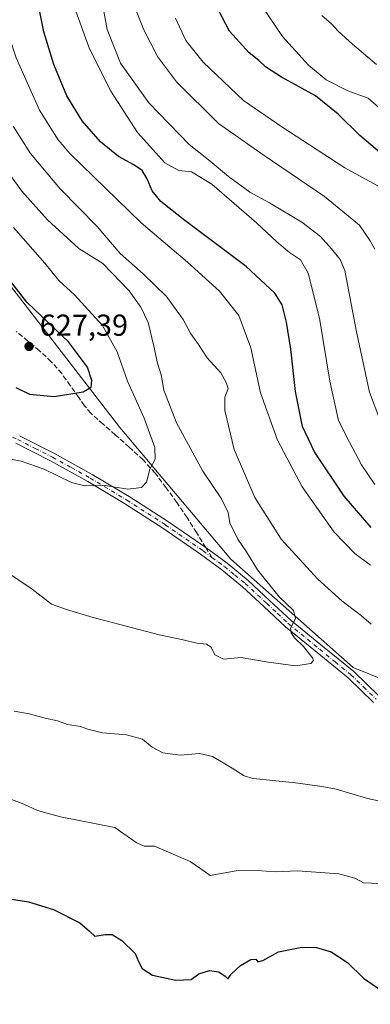
# Model space of a CAD drawing. Units: metres. Extents: x 556413 to 559852, y 4712468 to 4714810.
# Drawn here: x 557380 to 557496, y 4712990 to 4713315 of the extents above; entities that cross this region are included whole.
import ezdxf

# ---------------------------------------------------------------- set-up
doc = ezdxf.new("R2010")
doc.units = ezdxf.units.M
doc.header["$MEASUREMENT"] = 0
doc.linetypes.add('DGN Style 3', pattern=[2.307223458686699, 1.648016756204785, -0.6592067024819142])
doc.linetypes.add('DGN Style 4', pattern=[2.6384748266838614, 1.318413404963828, -0.6592067024819142, 0.001648016756204785, -0.6592067024819142])
for name, color, linetype, lineweight in [('Camino Cxs', 7, 'Continuous', 0), ('Camino eje', 30, 'DGN Style 4', 13), ('Curva de nivel maestra', 30, 'Continuous', 30), ('Curva de nivel normal', 30, 'Continuous', 0), ('Matorral CxS', 135, 'Continuous', 0), ('Núcleo urbano CxS', 7, 'Continuous', 0), ('Pastizal CxS', 92, 'Continuous', 0), ('Punto de cota en terreno', 7, 'Continuous', 0), ('Rótulo de punto de cota en terreno', 7, 'Continuous', 0), ('Senda', 7, 'DGN Style 3', 0), ('Senda no paivmentada conexión', 7, 'DGN Style 3', 0)]:
    doc.layers.add(name, color=color, linetype=linetype, lineweight=lineweight)
doc.styles.add('Style-Arial', font='txt')

# ---------------------------------------------------------------- blocks, each defined once
blk = doc.blocks.new('*U4')
at = {"layer": 'Pastizal CxS', "color": 92, "linetype": 'Continuous', "lineweight": 0}
blk.add_polyline3d([(557137.4194999998, 4713438.547700001, 644.9228000000003), (557170.1668999996, 4713400.9901, 641.7578000000067), (557243.0000999998, 4713353.4825, 638.1380999999965), (557275.4181000004, 4713325.540100001, 635.914499999999), (557325.9943000004, 4713277.356699999, 631.7482000000019), (557372.1945000002, 4713233.595100001, 625.5320000000065), (557413.2237, 4713180.5395, 622.892399999997), (557449.8328999998, 4713137.0461, 616.8637000000017), (557490.2089, 4713101.2645, 614.5010000000038), (557556.3300999999, 4713074.545700001, 612.9719000000041), (557578.4297000002, 4713062.176300001, 610.5054999999993), (557605.7789000003, 4713041.030099999, 604.9807000000001), (557626.9115000004, 4713012.419700001, 601.2437000000064), (557648.0443000002, 4712987.5415, 598.0063999999984)], dxfattribs=at)
blk = doc.blocks.new('5PATER')
at = {"layer": 'Núcleo urbano CxS', "linetype": 'Continuous', "lineweight": 0}
h = blk.add_hatch(color=51, dxfattribs=at)
edge = h.paths.add_edge_path()
edge.add_ellipse((0, 0), major_axis=(-0.1095731443231308, -0.1110710700762829), ratio=0.9994222409660322, start_angle=0, end_angle=360)

msp = doc.modelspace()

# ---------------------------------------------------------------- linework, layer by layer
at = {"layer": 'Camino Cxs', "color": 7, "linetype": 'Continuous', "lineweight": 0}
for points in [[(557496.8701, 4713089.7501, 614.5185000000056), (557488.5201000003, 4713097.850099999, 614.5954000000056), (557478.2600999996, 4713106.210100001, 615.4015999999974), (557467.8601000002, 4713114.7301, 615.6248999999953), (557460.7200999996, 4713121.420100001, 616.584600000002), (557453.6901000004, 4713127.950099999, 616.6791999999987), (557446.8901000004, 4713133.4901, 617.3769999999931), (557439.8000999996, 4713138.7401, 617.8901000000042), (557427.4301000005, 4713147.270099999, 619.2192000000068), (557414.7701000003, 4713155.4001, 619.8320999999996), (557402.6601, 4713162.670100001, 620.5647999999928), (557390.3101000004, 4713169.5001, 620.8959000000032), (557378.8701, 4713175.350099999, 621.1328000000067)], [(557496.8701, 4713089.7501, 614.5185000000056), (557488.5201000003, 4713097.850099999, 614.5954000000056), (557478.2600999996, 4713106.210100001, 615.4015999999974), (557467.8601000002, 4713114.7301, 615.6248999999953), (557460.7200999996, 4713121.420100001, 616.584600000002), (557453.6901000004, 4713127.950099999, 616.6791999999987), (557446.8901000004, 4713133.4901, 617.3769999999931), (557439.8000999996, 4713138.7401, 617.8901000000042), (557427.4301000005, 4713147.270099999, 619.2192000000068), (557414.7701000003, 4713155.4001, 619.8320999999996), (557402.6601, 4713162.670100001, 620.5647999999928), (557390.3101000004, 4713169.5001, 620.8959000000032), (557378.8701, 4713175.350099999, 621.1328000000067)], [(557380.1001000004, 4713177.840100001, 621.7375999999931), (557391.6101000002, 4713171.960100001, 621.4977999999974), (557404.0500999996, 4713165.0701, 621.116399999999), (557416.2301000003, 4713157.7601, 619.8862999999983), (557428.9700999996, 4713149.5801, 618.8727000000072), (557441.5800999999, 4713140.880100001, 617.7256999999954), (557448.5900999998, 4713135.6801, 616.9802999999956), (557455.5100999996, 4713130.050100001, 616.3252000000066), (557462.6201, 4713123.450099999, 616.0209999999934), (557469.6901000004, 4713116.8201, 615.4789000000019), (557480.0201000003, 4713108.360099999, 615.3850999999995), (557490.3601000002, 4713099.920100001, 614.6921000000002), (557498.7901, 4713091.7601, 614.3215999999958)], [(557380.1001000004, 4713177.840100001, 621.7375999999931), (557391.6101000002, 4713171.960100001, 621.4977999999974), (557404.0500999996, 4713165.0701, 621.116399999999), (557416.2301000003, 4713157.7601, 619.8862999999983), (557428.9700999996, 4713149.5801, 618.8727000000072), (557441.5800999999, 4713140.880100001, 617.7256999999954), (557448.5900999998, 4713135.6801, 616.9802999999956), (557455.5100999996, 4713130.050100001, 616.3252000000066), (557462.6201, 4713123.450099999, 616.0209999999934), (557469.6901000004, 4713116.8201, 615.4789000000019), (557480.0201000003, 4713108.360099999, 615.3850999999995), (557490.3601000002, 4713099.920100001, 614.6921000000002), (557498.7901, 4713091.7601, 614.3215999999958)]]:
    msp.add_polyline3d(points, dxfattribs=at)
at = {"layer": 'Camino eje', "color": 30, "linetype": 'DGN Style 4', "lineweight": 13}
for points in [[(557365.2478999998, 4713183.311899999, 621.670299999998), (557367.8750999998, 4713182.140100001, 621.4755000000005), (557379.4851000002, 4713176.595100001, 621.411500000002), (557385.2401000002, 4713173.655099999, 621.312300000005), (557390.9600999998, 4713170.7301, 621.1904000000068), (557397.1350999996, 4713167.315099999, 620.9239999999991), (557403.3551000003, 4713163.870100001, 620.8252000000066), (557415.5000999998, 4713156.5801, 619.8218000000053), (557428.2001, 4713148.425100001, 619.0105999999942), (557440.6501000002, 4713139.8375, 617.7899999999936), (557443.5992999999, 4713137.655900001, 617.5166000000027)], [(557443.5992999999, 4713137.655900001, 617.5166000000027), (557447.7401000002, 4713134.585100001, 617.1621000000014), (557451.1401000004, 4713131.815099999, 616.738200000007), (557454.6001000004, 4713129.0001, 616.5109999999986), (557461.6700999998, 4713122.4351, 616.3319000000047), (557465.2050999999, 4713119.120100001, 615.847099999999), (557468.7751000002, 4713115.7751, 615.5537999999942), (557479.1401000004, 4713107.2851, 615.3846999999951), (557484.2701000003, 4713103.1051, 615.2376999999979), (557489.4401000004, 4713098.8851, 614.648000000001), (557493.6551000001, 4713094.8051, 614.6347999999998), (557497.8300999999, 4713090.755100001, 614.3369999999995)]]:
    msp.add_polyline3d(points, dxfattribs=at)
at = {"layer": 'Curva de nivel maestra', "color": 30, "linetype": 'Continuous', "lineweight": 30, "flags": 128}
for points, elevation in [([(557503.9800000004, 4713267.210100001), (557492.4299999997, 4713276.9901), (557485.25, 4713284.140100001), (557477.7199999997, 4713290.170100001), (557466.5599999996, 4713296.360099999), (557461.2599999999, 4713299.710100001), (557459.0899999999, 4713301.860099999), (557455.9100000003, 4713304.350099999), (557449.4000000004, 4713311.5101), (557444.6299999999, 4713320.5101)], 575), ([(557496.1699999999, 4713147.5601), (557487.2000000002, 4713157.9001), (557477.4100000003, 4713172.550100001), (557473.4299999997, 4713180.940099999), (557471.1299999999, 4713192.440099999), (557469.5800000001, 4713206.440099999), (557468.1799999997, 4713215.4101), (557466.7100000001, 4713221.0601), (557464.3200000003, 4713224.9901), (557454.8399999999, 4713233.8101), (557434.6100000005, 4713248.940099999), (557426.6900000004, 4713255.2501), (557423.8799999999, 4713258.770099999), (557422.2000000002, 4713262.7501), (557420.5499999998, 4713265.4301), (557417.8499999996, 4713267.4001), (557412.75, 4713270.090100001), (557406.7999999998, 4713274.9101), (557400.7300000004, 4713281.880100001), (557395.7199999997, 4713290.170100001), (557391.4199999999, 4713300.5101), (557388.0800000001, 4713311.2601), (557386.7300000004, 4713317.870100001)], 600), ([(557378.8399999999, 4713193.800100001), (557383.3600000005, 4713191.5601), (557391.5, 4713190.780099999), (557401.0499999998, 4713192.4001), (557403.7699999996, 4713193.9101), (557403.9800000004, 4713196.140100001), (557402.5499999998, 4713200.550100001), (557396.2800000003, 4713208.8301), (557382.4500000002, 4713222.0001), (557369.7999999998, 4713238.120100001)], 624.9999999999999), ([(557365.5, 4713026.600099999), (557383.0499999998, 4713023.800100001), (557391.2999999998, 4713021.2601), (557399.9500000002, 4713016.870100001), (557403.1699999999, 4713014.190099999), (557404.9100000003, 4713012.470100001), (557408.3700000001, 4713013.0801), (557410.6399999997, 4713013.0601), (557413.8899999997, 4713011.100099999), (557418.2199999997, 4713006.710100001), (557419.4000000004, 4713004.0701), (557420.5800000001, 4713001.8301), (557423.9699999997, 4712999.640100001), (557431.7199999997, 4712997.920100001), (557436.7100000001, 4712998.1501), (557439.2599999999, 4713000.0001), (557442.7300000004, 4713001.1601), (557445.8399999999, 4713000.710100001), (557447.9600000001, 4712999.220100001), (557448.8799999999, 4712998.360099999), (557449.9699999997, 4712999.9801), (557452.9800000004, 4713002.7501), (557456.4400000004, 4713004.780099999), (557458.0899999999, 4713004.940099999), (557458.7599999999, 4713004.030099999), (557460.3399999999, 4713004.470100001), (557465.5300000003, 4713007.340100001), (557473.2000000002, 4713008.800100001), (557478.1100000005, 4713008.700099999), (557482.9699999997, 4713007.3301), (557488.2800000003, 4713003.7501), (557493.6500000004, 4712998.5801), (557501.04, 4712993.4801)], 600)]:
    msp.add_lwpolyline(points, dxfattribs=dict(at, elevation=elevation))
at = {"layer": 'Curva de nivel normal', "color": 30, "linetype": 'Continuous', "lineweight": 0, "flags": 128}
for points, elevation in [([(557499.04, 4713183.2301), (557495.5700000003, 4713192.220100001), (557491.2400000002, 4713212.1801), (557487.4299999997, 4713232.4101), (557485.9500000002, 4713236.030099999), (557482.9900000002, 4713239.600099999), (557479.4000000004, 4713243.710100001), (557473.2999999998, 4713248.390100001), (557462.5999999996, 4713254.840100001), (557456.0899999999, 4713258.3201), (557449.04, 4713263.460100001), (557443.04, 4713268.5101), (557436.1200000001, 4713274.0601), (557422.7800000003, 4713287.790100001), (557413.3600000005, 4713300.950099999), (557409.04, 4713312.030099999), (557407, 4713323.020099999)], 590), ([(557497.3600000005, 4713239.440099999), (557495.7699999996, 4713242.2601), (557492.3300000001, 4713247.390100001), (557480.7599999999, 4713256.940099999), (557460.8700000001, 4713270.4101), (557445.75, 4713280.970100001), (557431.9000000004, 4713294.780099999), (557425.6100000005, 4713303.1601), (557420.9800000004, 4713312.140100001), (557417.2400000002, 4713321.860099999)], 585.0000000000001), ([(557398.1699999999, 4713319.360099999), (557403.2000000002, 4713305.700099999), (557410.1600000003, 4713291.6801), (557419.0300000003, 4713278.0801), (557428.0800000001, 4713267.960100001), (557432.6900000004, 4713265.5001), (557436.7999999998, 4713265.0601), (557443.5300000003, 4713261.0101), (557458.3300000001, 4713248.2301), (557464.9600000001, 4713241.870100001), (557469.1600000003, 4713238.4001), (557472.7800000003, 4713236.0101), (557475.3700000001, 4713231.600099999), (557479.1299999999, 4713216.7401), (557482.4900000002, 4713195.840100001), (557485.4000000004, 4713182.850099999), (557488.9400000004, 4713175.7301), (557492.9299999997, 4713168.200099999), (557497.3499999996, 4713161.7601)], 595), ([(557504.7400000002, 4713280.960100001), (557495.1600000003, 4713289.360099999), (557488.3799999999, 4713291.7601), (557481.2599999999, 4713295.4801), (557475.4100000003, 4713300.300100001), (557466.8600000005, 4713309.7501), (557459.7699999996, 4713320.360099999)], 570), ([(557495.9600000001, 4713135.020099999), (557490.7400000002, 4713138.920100001), (557483.9500000002, 4713146.0101), (557473.3700000001, 4713161.0101), (557465.1900000004, 4713176.370100001), (557459.6399999997, 4713191.9901), (557456.3799999999, 4713206.840100001), (557452.4400000004, 4713217.520099999), (557446.04, 4713225.630100001), (557435.4699999997, 4713235.210100001), (557420.1900000004, 4713248.1501), (557396.7199999997, 4713271.090100001), (557392.8300000001, 4713275.600099999), (557386.6500000004, 4713285.380100001), (557378.9699999997, 4713302.7501), (557376.6399999997, 4713309.720100001), (557374.3200000003, 4713316.270099999)], 605), ([(557431.5599999996, 4713315.790100001), (557435.0099999999, 4713308.460100001), (557440.7400000002, 4713301.290100001), (557454.04, 4713288.5801), (557466.6699999999, 4713279.890100001), (557487.4699999997, 4713266.360099999), (557499.0499999998, 4713259.960100001)], 580), ([(557497.8499999996, 4713300.450099999), (557489.9800000004, 4713307.1801), (557485.2100000001, 4713311.5101), (557483.0599999996, 4713313.970100001), (557479.8600000005, 4713316.7501)], 565), ([(557496.1399999997, 4713115.5701), (557492.9900000002, 4713118.300100001), (557486.4900000002, 4713123.2501), (557478.5599999996, 4713130.4801), (557466.4000000004, 4713143.640100001), (557457.7000000002, 4713157.380100001), (557450.9600000001, 4713173.3201), (557447.7999999998, 4713186.1501), (557447.8099999996, 4713190.610099999), (557448.9299999997, 4713193.440099999), (557448.2999999998, 4713195.4301), (557446.5, 4713198.640100001), (557442, 4713203.5801), (557439.1500000004, 4713207.960100001), (557436.6399999997, 4713211.530099999), (557434.0599999996, 4713216.290100001), (557428.5800000001, 4713223.800100001), (557420.8499999996, 4713231.390100001), (557413.2599999999, 4713238.0801), (557405.75, 4713246.960100001), (557393.5, 4713259.390100001), (557383.7000000002, 4713271.0701), (557377.9299999997, 4713280.100099999)], 610), ([(557375.1399999997, 4713133.300100001), (557384.2999999998, 4713127.190099999), (557390.6799999997, 4713122.1801), (557395.5999999996, 4713120.420100001), (557404.4199999999, 4713117.8101), (557426.2100000001, 4713112.030099999), (557434.1100000005, 4713110.380100001), (557438.5700000003, 4713109.3101), (557441.8300000001, 4713108.950099999), (557443.3700000001, 4713107.950099999), (557444.5800000001, 4713105.420100001), (557447.4500000002, 4713104.020099999), (557453.2100000001, 4713104.540100001), (557461.4500000002, 4713103.130100001), (557471.2000000002, 4713101.800100001), (557476.2199999997, 4713102.590100001), (557477.0499999998, 4713103.5801), (557476.7599999999, 4713104.4001), (557473.7699999996, 4713108.2501), (557470.7800000003, 4713111.040100001), (557469.7800000003, 4713112.700099999), (557469.5, 4713114.290100001), (557471.1399999997, 4713117.460100001), (557470.5499999998, 4713120.050100001), (557465.7999999998, 4713124.630100001), (557458.5899999999, 4713133.4801), (557454.9400000004, 4713139.450099999), (557452.1399999997, 4713143.700099999), (557449.4699999997, 4713149.040100001), (557448.8899999997, 4713152.460100001), (557446.7599999999, 4713156.9901), (557440.5999999996, 4713166.170100001), (557431.9000000004, 4713182.140100001), (557427.6799999997, 4713192.9101), (557426.8700000001, 4713197.9901), (557425.6200000001, 4713201.8201), (557424.4199999999, 4713207.4101), (557422.5700000003, 4713215.2601), (557420.1600000003, 4713220.3201), (557416.3099999996, 4713225.7601), (557407.6200000001, 4713234.7401), (557399.6299999999, 4713239.7401), (557389.3200000003, 4713249.210100001), (557380.8399999999, 4713258.640100001), (557374.8200000003, 4713266.9901)], 615), ([(557376.5, 4713170.2401), (557380.5999999996, 4713169.4901), (557388.1799999997, 4713166.800100001), (557397.2000000002, 4713162.4101), (557401.5999999996, 4713161.300100001), (557407.7300000004, 4713161.520099999), (557415.8499999996, 4713160.2401), (557420.3899999997, 4713160.710100001), (557421.9900000002, 4713162.5101), (557423.1399999997, 4713166.770099999), (557424.8399999999, 4713170.0601), (557424.7800000003, 4713173.9001), (557421.2400000002, 4713183.630100001), (557415.7400000002, 4713195.850099999), (557412.3099999996, 4713205.5701), (557407.4900000002, 4713214.2601), (557398.2100000001, 4713224.390100001), (557393.0999999996, 4713229.170100001), (557388.4400000004, 4713234.860099999), (557378.04, 4713246.640100001)], 620), ([(557378.3099999996, 4713086.800100001), (557383.2199999997, 4713085.9801), (557388.5499999998, 4713084.5101), (557392.6200000001, 4713083.600099999), (557395.8700000001, 4713082.450099999), (557400.2100000001, 4713081.790100001), (557402.5899999999, 4713080.8301), (557407.4699999997, 4713079.710100001), (557415.4000000004, 4713078.9801), (557420.6799999997, 4713077.5801), (557423.8899999997, 4713074.9801), (557427.3799999999, 4713073.050100001), (557433.1100000005, 4713072.290100001), (557439.4600000001, 4713072.860099999), (557443.7800000003, 4713071.9001), (557450.25, 4713068.0101), (557454.2400000002, 4713065.470100001), (557457.2199999997, 4713064.540100001), (557471.1900000004, 4713063.100099999), (557479.8099999996, 4713061.970100001), (557484.5499999998, 4713061.090100001), (557494.8700000001, 4713057.960100001), (557505.8300000001, 4713055.710100001)], 610), ([(557373.5599999996, 4713059.130100001), (557381.54, 4713056.110099999), (557386, 4713053.9901), (557393.5800000001, 4713051.970100001), (557411.4900000002, 4713048.4001), (557418.5899999999, 4713043.420100001), (557421.1900000004, 4713042.170100001), (557424.6399999997, 4713042.2401), (557436.3499999996, 4713037.170100001), (557439.9199999999, 4713034.7401), (557443, 4713032.5101), (557451.5499999998, 4713034.020099999), (557458.4800000004, 4713034.200099999), (557464.4000000004, 4713033.770099999), (557471.79, 4713034.050100001), (557485.4600000001, 4713033.050100001), (557490.79, 4713031.6801), (557493.5499999998, 4713030.0701), (557498.8700000001, 4713029.860099999)], 605)]:
    msp.add_lwpolyline(points, dxfattribs=dict(at, elevation=elevation))
at = {"layer": 'Matorral CxS', "color": 135, "linetype": 'Continuous', "lineweight": 0}
for points in [[(557648.0443000002, 4712987.5415, 598.0063999999984), (557626.9115000004, 4713012.419700001, 601.2437000000064), (557605.7789000003, 4713041.030099999, 604.9807000000001), (557578.4297000002, 4713062.176300001, 610.5054999999993), (557556.3300999999, 4713074.545700001, 612.9719000000041), (557490.2089, 4713101.2645, 614.5010000000038), (557449.8328999998, 4713137.0461, 616.8637000000017), (557413.2237, 4713180.5395, 622.892399999997), (557372.1945000002, 4713233.595100001, 625.5320000000065), (557325.9943000004, 4713277.356699999, 631.7482000000019), (557275.4181000004, 4713325.540100001, 635.914499999999), (557243.0000999998, 4713353.4825, 638.1380999999965), (557170.1668999996, 4713400.9901, 641.7578000000067), (557137.4194999998, 4713438.547700001, 644.9228000000003)], [(557648.7729000002, 4712968.2247, 596.7498999999953), (557648.0443000002, 4712987.5415, 598.0063999999984), (557626.9115000004, 4713012.419700001, 601.2437000000064), (557605.7789000003, 4713041.030099999, 604.9807000000001), (557578.4297000002, 4713062.176300001, 610.5054999999993), (557556.3300999999, 4713074.545700001, 612.9719000000041), (557490.2089, 4713101.2645, 614.5010000000038), (557449.8328999998, 4713137.0461, 616.8637000000017), (557413.2237, 4713180.5395, 622.892399999997), (557372.1945000002, 4713233.595100001, 625.5320000000065), (557325.9943000004, 4713277.356699999, 631.7482000000019), (557275.4181000004, 4713325.540100001, 635.914499999999), (557243.0000999998, 4713353.4825, 638.1380999999965), (557170.1668999996, 4713400.9901, 641.7578000000067), (557137.4194999998, 4713438.547700001, 644.9228000000003)]]:
    msp.add_polyline3d(points, dxfattribs=at)
at = {"layer": 'Pastizal CxS', "color": 92, "linetype": 'Continuous', "lineweight": 0}
msp.add_polyline3d([(557648.7729000002, 4712968.2247, 596.7498999999953), (557648.0443000002, 4712987.5415, 598.0063999999984), (557626.9115000004, 4713012.419700001, 601.2437000000064), (557605.7789000003, 4713041.030099999, 604.9807000000001), (557578.4297000002, 4713062.176300001, 610.5054999999993), (557556.3300999999, 4713074.545700001, 612.9719000000041), (557490.2089, 4713101.2645, 614.5010000000038), (557449.8328999998, 4713137.0461, 616.8637000000017), (557413.2237, 4713180.5395, 622.892399999997), (557372.1945000002, 4713233.595100001, 625.5320000000065), (557325.9943000004, 4713277.356699999, 631.7482000000019), (557275.4181000004, 4713325.540100001, 635.914499999999), (557243.0000999998, 4713353.4825, 638.1380999999965), (557170.1668999996, 4713400.9901, 641.7578000000067), (557137.4194999998, 4713438.547700001, 644.9228000000003)], dxfattribs=at)
at = {"layer": 'Senda', "color": 7, "linetype": 'DGN Style 3', "lineweight": 0}
msp.add_polyline3d([(557441.5800999999, 4713140.880100001, 617.7256999999954), (557438.4801000003, 4713145.8301, 618.0305999999982), (557435.3901000004, 4713150.780099999, 618.5090999999958), (557432.0100999996, 4713155.780099999, 618.9352999999974), (557428.4401000004, 4713160.640100001, 619.5008999999991), (557424.8601000002, 4713165.4301, 620.1239999999962), (557420.8601000002, 4713169.850099999, 620.863200000007), (557416.2901, 4713174.020099999, 621.6913999999961), (557411.6901000004, 4713178.130100001, 622.5366999999969), (557407.6401000004, 4713181.6801, 623.2127000000038), (557403.6300999997, 4713185.280099999, 624.0207999999984), (557401.5100999996, 4713187.7601, 624.5077000000019), (557399.6101000002, 4713190.4301, 625.210699999996), (557396.8400999998, 4713194.4301, 625.9569999999949), (557394.0000999998, 4713198.4001, 626.4709000000003), (557390.5100999996, 4713202.300100001, 626.9959999999992), (557386.6501000002, 4713205.890100001, 627.3062000000064), (557382.8601000002, 4713209.130100001, 627.6649000000034), (557378.9901000002, 4713212.2501, 627.9688000000025)], dxfattribs=at)
at = {"layer": 'Senda no paivmentada conexión', "color": 7, "linetype": 'DGN Style 3', "lineweight": 0, "extrusion": (0.02912934739181351, -0.04651289712901597, 0.9984928800553325), "elevation": -202367.1327599995, "flags": 128}
msp.add_lwpolyline([(2974029.993540484, 3693047.989437711), (2974029.993540484, 3693051.799471451)], dxfattribs=at)

# ---------------------------------------------------------------- block references
at = {"layer": 'Pastizal CxS', "color": 92, "linetype": 'Continuous', "lineweight": 0}
msp.add_blockref('*U4', (0, 0), dxfattribs=at)
at = {"layer": 'Punto de cota en terreno', "color": 7, "linetype": 'Continuous', "lineweight": 0, "xscale": 10, "yscale": 10, "zscale": 10}
msp.add_blockref('5PATER', (557383.2199999997, 4713207.34, 627.3899999999994), dxfattribs=at)

# ---------------------------------------------------------------- texts
at = {"layer": 'Rótulo de punto de cota en terreno', "color": 7, "linetype": 'Continuous', "lineweight": 0, "style": 'Style-Arial'}
msp.add_text('627,39', height=7.000000000000002, dxfattribs=at).set_placement((557386.7478, 4713210.867799999))

doc.saveas('drawing.dxf')
